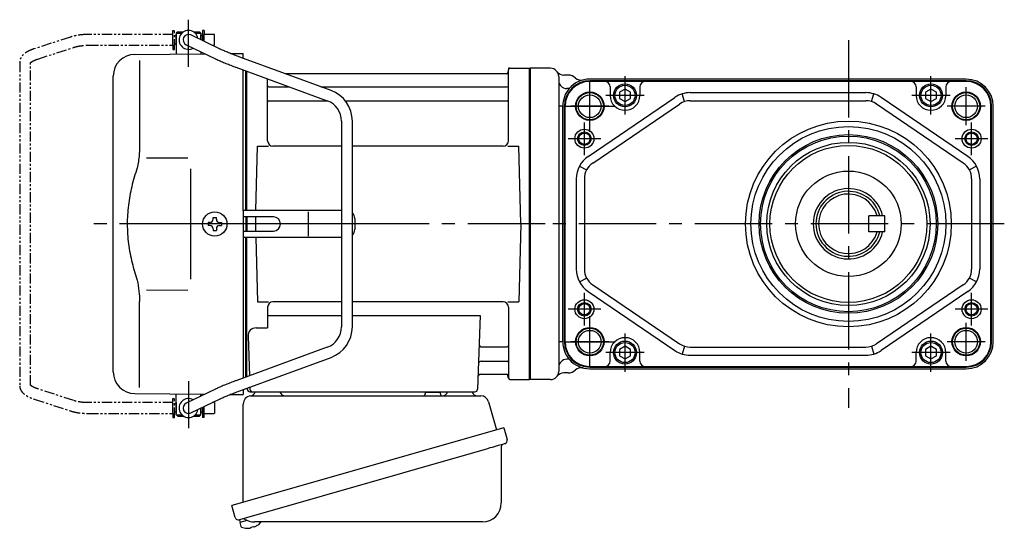
# Model space of a CAD drawing. Extents: x -599 to 768, y 55 to 708.
# Drawn here: x -599 to -235, y 64 to 251 of the extents above; entities that cross this region are included whole.
import ezdxf

# ---------------------------------------------------------------- set-up
doc = ezdxf.new("R2010")
doc.units = 0
doc.header["$LTSCALE"] = 3
doc.header["$MEASUREMENT"] = 0
doc.linetypes.add('PHANTOM', pattern=[2.5, 1.25, -0.25, 0.25, -0.25, 0.25, -0.25])
doc.linetypes.add('sekkei(A2)', pattern=[14.2875, 9.525, -1.5875, 1.5875, -1.5875])
doc.layers.get('0').update_dxf_attribs({"linetype": 'CONTINUOUS'})
for name, color, linetype in [('CENTER', 3, 'sekkei(A2)'), ('HOJO', 4, 'CONTINUOUS'), ('PHANTOM', 2, 'PHANTOM')]:
    doc.layers.add(name, color=color, linetype=linetype)

# ---------------------------------------------------------------- blocks, each defined once
blk = doc.blocks.new('A$C6FE740DB-1')
for p, q in [((-130.75, 66), (-130.75, 70)), ((-130.75, 70), (-130.7, 70)), ((-130.2, 71), (-130.7, 70.5)), ((-130.7, 70.5), (-130.7, 62.78)), ((-130.7, 70.5), (-128.65, 70.5)), ((-130.2, 71), (-128, 71)), ((-114.55, 64.61), (-125.33, 69.8)), ((-124.4, 71), (-122.2, 71)), ((-123.75, 70.5), (-121.7, 70.5)), ((-122.2, 71), (-121.7, 70.5)), ((-121.7, 70.5), (-121.7, 68.05)), ((-121.65, 70), (-121.7, 70)), ((-121.65, 68.03), (-121.65, 70)), ((-130.75, 66), (-130.7, 66)), ((-127.07, 66.2), (-116.28, 61.01)), ((-146.07, 62.65), (-120.17, 62.88)), ((-121.7, 63.61), (-121.7, 62.86)), ((-114.55, 64.61), (-114.62, 64.64)), ((-110.72, 62.96), (-106, 63)), ((-106, 61.17), (-106, 63)), ((-144.28, 60.35), (-144.28, 28.58)), ((-73.57, 49.28), (-107.29, 61.65)), ((-154, -54.65), (-154, 54.65)), ((-108.67, 57.89), (-74.95, 45.53)), ((-106, 5), (-106, 56.91)), ((-105, 5), (-105, 56.55)), ((-105, 56.55), (-105, 5)), ((-104.7, 5), (-104.7, 56.44)), ((-8.77, 55.5), (-90.53, 55.5)), ((-8.15, 56.67), (-8.28, 55.91)), ((-8, 30.75), (-8, 56.74)), ((-7.16, 57.5), (-0.3, 57.5)), ((-0.3, -57.5), (-0.3, 57.5)), ((-0.3, 57.5), (0, 57.33)), ((0, 57.33), (0, -57.33)), ((-97, 30.75), (-97, 53.61)), ((-96.5, 50.67), (-88.97, 50.67)), ((-77.35, 50.67), (-8.5, 50.67)), ((-96.5, 45.43), (-74.7, 45.43)), ((-68.27, 45.43), (-8.5, 45.43)), ((-69.7, 38.02), (-69.7, -38.02)), ((-65.7, -38.02), (-65.7, 38.02)), ((-101.37, 5), (-100.75, 28.75)), ((-100.75, 28.75), (-96.72, 28.75)), ((-69.7, 28.75), (-95, 28.75)), ((-10, 28.75), (-65.7, 28.75)), ((-8.28, 28.75), (-4.25, 28.75)), ((-3.5, 0), (-4.25, 28.75)), ((-141.73, 24.38), (-126.5, 24.4)), ((-125.5, 5), (-125.5, -5)), ((-106, 5), (-106, -5)), ((-69.7, 5), (-106, 5)), ((-81.94, -4.5), (-81.94, 4.5)), ((-118.25, 0.58), (-118.95, 0.58)), ((-118.95, 0.58), (-118.95, -0.58)), ((-117.08, 1.75), (-117.08, 2.45)), ((-117.08, 2.45), (-115.92, 2.45)), ((-115.92, 1.75), (-115.92, 2.45)), ((-114.75, 0.58), (-114.05, 0.58)), ((-114.05, 0.58), (-114.05, -0.58)), ((-94.82, 2.6), (-106, 2.6)), ((-105, 2.6), (-105, -2.6)), ((-105, 2.6), (-105, -2.6)), ((-104.7, 2.6), (-104.7, -2.6)), ((-101.43, 2.6), (-101.5, 0)), ((-101.5, 0), (-101.43, -2.6)), ((-64.82, 2), (-64.82, -2)), ((-3.5, 0), (-4.25, -28.75)), ((-118.25, -0.58), (-118.95, -0.58)), ((-117.08, -1.75), (-117.08, -2.45)), ((-117.08, -2.45), (-115.92, -2.45)), ((-115.92, -1.75), (-115.92, -2.45)), ((-114.75, -0.58), (-114.05, -0.58)), ((-106, -2.6), (-94.82, -2.6)), ((-106, -5), (-106, -56.91)), ((-69.7, -5), (-106, -5)), ((-105, -56.55), (-105, -5)), ((-105, -56.55), (-105, -5)), ((-104.7, -56.44), (-104.7, -5)), ((-101.37, -5), (-100.75, -28.75)), ((-141.74, -24.38), (-126.5, -24.41)), ((-144.28, -60.35), (-144.28, -28.58)), ((-100.75, -28.75), (-96.72, -28.75)), ((-69.7, -28.75), (-95, -28.75)), ((-10, -28.75), (-65.7, -28.75)), ((-8.28, -28.75), (-4.25, -28.75)), ((-97, -30.75), (-97, -38.37)), ((-8, -30.75), (-8, -56.74)), ((-97, -33.79), (-69.7, -33.79)), ((-65.7, -33.79), (-18.51, -33.79)), ((-18.51, -33.79), (-19.47, -61.03)), ((-101.22, -38.37), (-97, -38.37)), ((-104.22, -41.47), (-103.71, -56.07)), ((-74.95, -45.53), (-108.67, -57.89)), ((-17.89, -45.43), (-8.5, -45.43)), ((-107.29, -61.65), (-73.57, -49.28)), ((-18.14, -50.67), (-8.5, -50.67)), ((-18.31, -55.5), (-8.77, -55.5)), ((-8.15, -56.67), (-8.28, -55.91)), ((-7.16, -57.5), (-0.3, -57.5)), ((-0.3, -57.5), (0, -57.33)), ((-116.28, -61.01), (-127.07, -66.2)), ((-106, -61.17), (-106, -63)), ((-104.5, -60.62), (-104.5, -61)), ((-103.56, -60.28), (-103.53, -61.03)), ((-146.07, -62.65), (-120.17, -62.88)), ((-130.7, -70.5), (-130.7, -62.78)), ((-125.33, -69.8), (-114.55, -64.61)), ((-121.7, -63.61), (-121.7, -62.86)), ((-110.72, -62.96), (-106, -63)), ((-103.5, -62), (-20.47, -62)), ((-130.75, -66), (-130.75, -70)), ((-130.75, -66), (-130.7, -66)), ((-121.7, -70.5), (-121.7, -68.05)), ((-121.65, -68.03), (-121.65, -70)), ((-130.75, -70), (-130.7, -70)), ((-130.2, -71), (-130.7, -70.5)), ((-130.7, -70.5), (-128.65, -70.5)), ((-130.2, -71), (-128, -71)), ((-124.4, -71), (-122.2, -71)), ((-123.75, -70.5), (-121.7, -70.5)), ((-122.2, -71), (-121.7, -70.5)), ((-121.65, -70), (-121.7, -70)), ((-107.38, -109.27), (-107.1, -110.23)), ((-104.58, -109.51), (-107.31, -110.29)), ((-107.31, -110.29), (-106.88, -111.77)), ((-104.61, -112.42), (-104.61, -112.4)), ((-103.13, -112.23), (-103.46, -112.33)), ((-103.2, -111.99), (-103.13, -112.23)), ((-102.14, -111.95), (-102.21, -111.71)), ((-101.8, -111.85), (-102.14, -111.95)), ((-100.79, -111.3), (-100.78, -111.32))]:
    blk.add_line(p, q)
at = {"color": 7, "linetype": 'Continuous', "lineweight": 25}
for p, q in [((-125.5, 20.4), (-125.5, 5)), ((-125.5, -5), (-125.5, -20.41)), ((-103.18, -63.5), (-18.27, -63.5)), ((-100.2, -62), (-93.8, -62)), ((-38.8, -62.1), (-38.8, -62.7)), ((-38.8, -62.1), (-33.2, -62.1)), ((-33.2, -62.7), (-33.2, -62.1)), ((-29.2, -62), (-22.8, -62)), ((-106, -102.84), (-106, -66.5)), ((-15.38, -65.68), (-12.45, -76.02)), ((-9.78, -75.25), (-110.23, -104.05)), ((-9.78, -75.25), (-8.54, -79.57)), ((-16.64, -83.25), (-107.38, -109.27)), ((-10.68, -82.14), (-10.68, -103.05)), ((-108.99, -108.38), (-110.23, -104.05)), ((-17.68, -110.05), (-101.89, -110.05))]:
    blk.add_line(p, q, dxfattribs=at)
at = {"color": 7, "linetype": 'Continuous', "lineweight": 25, "flags": 128}
blk.add_lwpolyline([(-9.43, -81.18), (-9.48, -81.2), (-9.64, -81.24), (-9.9, -81.32), (-10.25, -81.42), (-10.7, -81.55), (-11.24, -81.7), (-11.86, -81.88), (-12.54, -82.08), (-13.29, -82.29), (-14.08, -82.52), (-14.91, -82.75), (-15.77, -83), (-16.64, -83.25)], dxfattribs=at)
blk.add_circle((-116.5, 0), 4.5)
for centre, radius, start, end in [((-126.2, 68), 3.5, 9.14, 299.4401), ((-126.2, 68), 2, 64.29, 244.29), ((-146, 54.65), 8, 90.5, 180), ((-8.77, 56), 0.5, 270, 350), ((-7.16, 56.5), 1, 90, 170), ((-96.5, 51.17), 0.5, 180, 270), ((-8.5, 51.17), 0.5, 270, 360), ((-77.7, 38.02), 12, 0, 69.8637), ((-96.5, 44.93), 0.5, 90, 180), ((-77.7, 38.02), 8, 0, 69.8637), ((-8.5, 44.93), 0.5, 360, 90), ((-95, 30.75), 2, 180, 270), ((-10, 30.75), 2, 270, 360), ((-67.82, 2), 3, 0, 44.9553), ((-118.25, 1.75), 1.17, 270, 0), ((-114.75, 1.75), 1.17, 180, 270), ((-94.82, 0), 2.6, 270, 90), ((-118.25, -1.75), 1.17, 0, 90), ((-114.75, -1.75), 1.17, 90, 180), ((-67.82, -2), 3, 315.0447, 0), ((-95, -30.75), 2, 90, 180), ((-10, -30.75), 2, 0, 90), ((-101.22, -41.37), 3, 90, 182), ((-77.7, -38.02), 8, 290.1363, 0), ((-77.7, -38.02), 12, 290.1363, 0), ((-17.89, -44.43), 1, 178, 270), ((-8.5, -44.93), 0.5, 270, 0), ((-18.14, -51.67), 1, 90, 178), ((-8.5, -51.17), 0.5, 0, 90), ((-146, -54.65), 8, 180, 269.5), ((-18.31, -56.5), 1, 90, 178), ((-8.77, -56), 0.5, 10, 90), ((-7.16, -56.5), 1, 190, 270), ((-103.5, -61), 1, 180, 270), ((-102.53, -61), 1, 182, 270), ((-20.47, -61), 1, 270, 358), ((-126.2, -68), 3.5, 60.5599, 350.86), ((-126.2, -68), 2, 115.71, 295.71), ((-106.54, -111.68), 0.36, 196.0043, 249.6459), ((-104.4, -105.92), 6.5, 249.6459, 268.1417), ((-104.4, -105.92), 6.48, 268.1692, 278.3075), ((-104.67, -104.97), 7.18, 281.89, 290.1186), ((-104.4, -105.92), 6.48, 293.7011, 303.8394), ((-104.4, -105.92), 6.5, 303.8669, 320.5592)]:
    blk.add_arc(centre, radius, start, end)
at = {"color": 7, "linetype": 'Continuous', "lineweight": 25}
for centre, radius, start, end in [((-103, -66.5), 3, 95.7392, 180), ((-103.5, -61.53), 2, 275.7392, 346.2628), ((-90.5, -61.5), 2, 194.4775, 270), ((-39.6, -62.7), 0.8, 270, 0), ((-32.4, -62.7), 0.8, 180, 267.2245), ((-32.5, -61.5), 2, 270, 345.5225), ((-19.5, -61.5), 2, 194.4775, 270), ((-18.27, -66.5), 3, 15.8235, 90), ((-9.79, -79.93), 1.3, 286, 16), ((-9.88, -82.14), 0.8, 106, 180), ((-17.68, -103.05), 7, 270, 0), ((-107.74, -108.02), 1.3, 196, 286), ((-105.97, -109.7), 0.8, 58.4666, 106), ((-101.89, -103.05), 7, 238.4666, 270)]:
    blk.add_arc(centre, radius, start, end, dxfattribs=at)
for points, knots in [([(-107.29, 61.65), (-107.46, 61.71), (-107.94, 61.89), (-108.74, 62.19), (-109.67, 62.54), (-110.57, 62.9), (-111.43, 63.24), (-112.23, 63.58), (-112.98, 63.9), (-113.66, 64.2), (-114.18, 64.43), (-114.45, 64.56), (-114.55, 64.61)], [0, 0, 0, 0, 0.058322, 0.169266, 0.280195, 0.391013, 0.50165, 0.612015, 0.72198, 0.831351, 0.939829, 1, 1, 1, 1]), ([(-116.28, 61.01), (-116.18, 60.95), (-115.86, 60.8), (-115.28, 60.54), (-114.53, 60.21), (-113.72, 59.86), (-112.86, 59.51), (-111.96, 59.15), (-111.02, 58.78), (-110.06, 58.41), (-109.27, 58.11), (-108.81, 57.94), (-108.67, 57.89)], [0, 0, 0, 0, 0.058541, 0.173626, 0.286997, 0.399177, 0.510646, 0.621666, 0.732399, 0.842949, 0.953392, 1, 1, 1, 1]), ([(-144.28, 28.58), (-144.29, 27.78), (-144.32, 26.95), (-144.44, 25.29), (-144.52, 24.47), (-144.74, 22.83), (-144.88, 22), (-145.07, 21.04), (-145.1, 20.9), (-145.12, 20.76)], [0.0002013, 0.0002013, 0.0002013, 0.0002013, 0.3230943, 0.3230943, 0.6260446, 0.6260446, 0.9289949, 0.9289949, 0.9788862, 0.9788862, 0.9788862, 0.9788862]), ([(-145.12, 20.76), (-145.92, 18.46), (-146.61, 16.13), (-147.71, 11.5), (-148.12, 9.21), (-148.69, 4.57), (-148.83, 2.22), (-148.82, -1.36), (-148.78, -2.57), (-148.62, -4.98), (-148.5, -6.17), (-148.04, -9.72), (-147.59, -12.06), (-146.49, -16.53), (-145.85, -18.66), (-145.12, -20.76)], [0.0043765, 0.0043765, 0.0043765, 0.0043765, 0.1757485, 0.1757485, 0.3398793, 0.3398793, 0.5040101, 0.5040101, 0.5877582, 0.5877582, 0.6715064, 0.6715064, 0.8390026, 0.8390026, 0.9956241, 0.9956241, 0.9956241, 0.9956241]), ([(-108.67, -57.89), (-108.84, -57.96), (-109.34, -58.14), (-110.16, -58.45), (-111.12, -58.82), (-112.05, -59.18), (-112.94, -59.54), (-113.79, -59.89), (-114.59, -60.23), (-115.33, -60.56), (-115.89, -60.82), (-116.19, -60.96), (-116.28, -61.01)], [0, 0, 0, 0, 0.058008, 0.168369, 0.278801, 0.389324, 0.500001, 0.610919, 0.722197, 0.834021, 0.946695, 1, 1, 1, 1]), ([(-114.55, -64.61), (-114.45, -64.56), (-114.19, -64.44), (-113.69, -64.21), (-113.02, -63.91), (-112.29, -63.6), (-111.49, -63.27), (-110.64, -62.93), (-109.75, -62.57), (-108.82, -62.22), (-108, -61.91), (-107.49, -61.72), (-107.29, -61.65)], [0, 0, 0, 0, 0.057822, 0.163944, 0.271464, 0.380259, 0.489871, 0.600018, 0.71052, 0.821254, 0.932134, 1, 1, 1, 1])]:
    blk.add_open_spline(points, degree=3, knots=knots)
blk.add_open_spline([(-145.12, -20.76), (-144.57, -23.45), (-144.29, -26.15), (-144.28, -28.58)], degree=3)
at = {"layer": 'CENTER'}
for p, q in [((-126.2, 58.01), (-126.2, 75.45)), ((-8, 57.5), (-8.05, 57.2)), ((-7.69, 57.5), (-8, 57.5)), ((5.5, 0), (-165.34, 0)), ((-50.13, 0), (-145.35, 0)), ((-52.33, 0), (-136.77, 0)), ((-126.2, -58.01), (-126.2, -75.45))]:
    blk.add_line(p, q, dxfattribs=at)
at = {"layer": 'PHANTOM'}
for p, q in [((-131.95, 70), (-163.22, 70)), ((-131.95, 70), (-131.95, 71.5)), ((-131.95, 71.5), (-131.35, 71.5)), ((-131.95, 66), (-131.95, 70)), ((-131.35, 64.5), (-131.35, 71.5)), ((-130.75, 69.52), (-131.35, 69.52)), ((-121.05, 69.52), (-121.65, 69.52)), ((-120.45, 71.5), (-121.05, 71.5)), ((-121.05, 71.5), (-121.05, 67.74)), ((-120.45, 71.5), (-120.45, 70)), ((-116.55, 70), (-120.45, 70)), ((-120.45, 67.45), (-120.45, 70)), ((-116.55, 69.84), (-116.55, 70)), ((-116.55, 66), (-116.55, 69.84)), ((-169.83, 69.04), (-183.15, 64.71)), ((-163.22, 66), (-131.95, 66)), ((-131.95, 66), (-131.95, 64.5)), ((-130.75, 66.47), (-131.35, 66.47)), ((-117.44, 66), (-116.55, 66)), ((-181.91, 60.9), (-168.6, 65.23)), ((-131.95, 64.5), (-131.35, 64.5)), ((-188.55, 59.77), (-188.55, -59.77)), ((-184.55, -59.55), (-184.55, 59.55)), ((-168.6, -65.23), (-181.91, -60.91)), ((-183.15, -64.71), (-169.83, -69.04)), ((-131.95, -64.5), (-131.35, -64.5)), ((-131.95, -66), (-131.95, -64.5)), ((-131.35, -71.5), (-131.35, -64.5)), ((-131.95, -66), (-163.22, -66)), ((-131.95, -70), (-131.95, -66)), ((-130.75, -66.48), (-131.35, -66.48)), ((-121.05, -67.74), (-121.05, -71.5)), ((-120.45, -70), (-120.45, -67.45)), ((-116.55, -66), (-117.44, -66)), ((-116.55, -66), (-116.55, -69.84)), ((-163.22, -70), (-131.95, -70)), ((-131.95, -70), (-131.95, -71.5)), ((-131.95, -71.5), (-131.35, -71.5)), ((-130.75, -69.53), (-131.35, -69.53)), ((-121.05, -69.53), (-121.65, -69.53)), ((-120.45, -71.5), (-121.05, -71.5)), ((-120.45, -70), (-116.55, -70)), ((-120.45, -71.5), (-120.45, -70)), ((-116.55, -69.84), (-116.55, -70))]:
    blk.add_line(p, q, dxfattribs=at)
for points, knots in [([(-163.22, 70), (-163.42, 70), (-163.98, 69.99), (-164.92, 69.95), (-166.01, 69.85), (-167.08, 69.7), (-168.12, 69.5), (-169.04, 69.28), (-169.6, 69.11), (-169.83, 69.04)], [0, 0, 0, 0, 0.083813, 0.241997, 0.400431, 0.559314, 0.718913, 0.879532, 1, 1, 1, 1]), ([(-168.6, 65.23), (-168.47, 65.27), (-168.11, 65.38), (-167.46, 65.55), (-166.64, 65.72), (-165.76, 65.85), (-164.85, 65.94), (-164, 65.99), (-163.45, 66), (-163.22, 66)], [0, 0, 0, 0, 0.083502, 0.2404389, 0.3988672, 0.5588028, 0.7198502, 0.8816553, 1, 1, 1, 1]), ([(-183.15, 64.71), (-183.31, 64.66), (-183.78, 64.5), (-184.51, 64.21), (-185.34, 63.83), (-186.1, 63.41), (-186.77, 62.95), (-187.33, 62.46), (-187.77, 61.96), (-188.11, 61.45), (-188.35, 60.92), (-188.52, 60.36), (-188.54, 59.97), (-188.55, 59.77)], [0, 0, 0, 0, 0.054238, 0.159698, 0.266695, 0.376105, 0.488373, 0.589541, 0.682215, 0.766767, 0.845438, 0.92038, 1, 1, 1, 1]), ([(-184.55, 59.55), (-184.52, 59.58), (-184.46, 59.65), (-184.27, 59.81), (-183.97, 60.01), (-183.57, 60.24), (-183.08, 60.47), (-182.52, 60.7), (-182.1, 60.84), (-181.91, 60.9)], [0.0025984, 0.0025984, 0.0025984, 0.0025984, 0.112236, 0.2512207, 0.3952233, 0.5450082, 0.7003136, 0.8604203, 1, 1, 1, 1]), ([(-188.55, -59.77), (-188.54, -59.94), (-188.53, -60.29), (-188.39, -60.82), (-188.16, -61.35), (-187.85, -61.85), (-187.45, -62.33), (-186.95, -62.8), (-186.34, -63.25), (-185.62, -63.68), (-184.81, -64.08), (-183.98, -64.42), (-183.41, -64.62), (-183.15, -64.71)], [0, 0, 0, 0, 0.06556, 0.141288, 0.218277, 0.29892, 0.385598, 0.480413, 0.583813, 0.692974, 0.802836, 0.910846, 1, 1, 1, 1]), ([(-181.91, -60.91), (-182.04, -60.86), (-182.39, -60.74), (-182.93, -60.54), (-183.47, -60.29), (-183.91, -60.05), (-184.24, -59.83), (-184.46, -59.65), (-184.52, -59.59), (-184.55, -59.55)], [0, 0, 0, 0, 0.0898068, 0.2557189, 0.4187354, 0.5777384, 0.7319242, 0.8807483, 0.9964124, 0.9964124, 0.9964124, 0.9964124]), ([(-163.22, -66), (-163.38, -66), (-163.87, -66), (-164.66, -65.96), (-165.58, -65.87), (-166.47, -65.75), (-167.31, -65.58), (-168.02, -65.41), (-168.43, -65.28), (-168.6, -65.23)], [0, 0, 0, 0, 0.084681, 0.2469793, 0.4090217, 0.5704383, 0.7309031, 0.8900562, 1, 1, 1, 1]), ([(-169.83, -69.04), (-169.67, -69.09), (-169.18, -69.24), (-168.34, -69.46), (-167.3, -69.67), (-166.23, -69.82), (-165.14, -69.93), (-164.13, -69.99), (-163.49, -70), (-163.22, -70)], [0, 0, 0, 0, 0.085092, 0.247142, 0.407923, 0.567647, 0.726604, 0.885066, 1, 1, 1, 1])]:
    blk.add_open_spline(points, degree=3, knots=knots, dxfattribs=at)

msp = doc.modelspace()

# ---------------------------------------------------------------- linework, layer by layer
for p, q in [((-402.65, 233.5), (-410.15, 233.5)), ((-410.15, 118.5), (-410.15, 233.5)), ((-399.65, 230.5), (-399.65, 121.5)), ((-396.15, 231), (-397.78, 231)), ((-249.15, 229.5), (-388.15, 229.5)), ((-395.75, 226), (-396.65, 226)), ((-249.15, 228.88), (-388.15, 228.88)), ((-375.15, 228.63), (-388.15, 228.63)), ((-380.65, 226.63), (-380.65, 223.5)), ((-262.15, 228.63), (-375.15, 228.63)), ((-369.65, 226.63), (-369.65, 223.5)), ((-267.65, 226.63), (-267.65, 223.5)), ((-249.15, 228.63), (-262.15, 228.63)), ((-256.65, 226.63), (-256.65, 223.5)), ((-388.77, 200.98), (-356.69, 222.77)), ((-353.13, 221.19), (-354.01, 224.06)), ((-351.07, 224.5), (-286.22, 224.5)), ((-284.17, 221.19), (-283.28, 224.06)), ((-248.53, 200.98), (-280.6, 222.77)), ((-398.15, 219.55), (-399.65, 219.55)), ((-398.15, 132.5), (-398.15, 219.5)), ((-397.53, 132.5), (-397.53, 219.5)), ((-397.28, 132.5), (-397.28, 219.5)), ((-387.08, 198.49), (-355.01, 220.29)), ((-351.07, 221.5), (-286.22, 221.5)), ((-250.21, 198.49), (-282.29, 220.29)), ((-240.02, 132.5), (-240.02, 219.5)), ((-239.77, 132.5), (-239.77, 219.5)), ((-239.15, 132.5), (-239.15, 219.5)), ((-391.99, 197.38), (-389.33, 195.98)), ((-245.31, 197.38), (-247.96, 195.98)), ((-393.15, 192.7), (-393.15, 159.3)), ((-390.15, 192.7), (-390.15, 159.3)), ((-247.15, 192.7), (-247.15, 159.3)), ((-244.15, 192.7), (-244.15, 159.3)), ((-391.99, 154.62), (-389.33, 156.02)), ((-387.08, 153.51), (-355.01, 131.71)), ((-250.21, 153.51), (-282.29, 131.71)), ((-245.31, 154.62), (-247.96, 156.02)), ((-388.77, 151.02), (-356.69, 129.23)), ((-248.53, 151.02), (-280.6, 129.23)), ((-398.15, 132.45), (-399.65, 132.45)), ((-380.65, 125.37), (-380.65, 128.5)), ((-369.65, 125.37), (-369.65, 128.5)), ((-353.13, 130.81), (-354.01, 127.94)), ((-351.07, 130.5), (-286.22, 130.5)), ((-351.07, 127.5), (-286.22, 127.5)), ((-284.17, 130.81), (-283.28, 127.94)), ((-267.65, 125.37), (-267.65, 128.5)), ((-256.65, 125.37), (-256.65, 128.5)), ((-395.75, 126), (-396.65, 126)), ((-396.15, 121), (-397.78, 121)), ((-388.15, 123.37), (-375.15, 123.37)), ((-388.15, 123.12), (-249.15, 123.12)), ((-388.15, 122.5), (-249.15, 122.5)), ((-375.15, 123.37), (-262.15, 123.37)), ((-262.15, 123.37), (-249.15, 123.37)), ((-402.65, 118.5), (-410.15, 118.5))]:
    msp.add_line(p, q)
at = {"linetype": 'Continuous'}
for p, q in [((-279.15, 179.06), (-285.15, 179.06)), ((-285.15, 173.06), (-285.15, 179.06)), ((-279.15, 173.06), (-279.15, 179.06)), ((-279.15, 173.06), (-285.15, 173.06))]:
    msp.add_line(p, q, dxfattribs=at)
at = {"color": 7, "linetype": 'Continuous'}
for points in [[(-377.15, 222.35), (-375.15, 221.19), (-373.15, 222.35), (-373.15, 224.65), (-375.15, 225.81), (-377.15, 224.65)], [(-264.15, 222.35), (-262.15, 221.19), (-260.15, 222.35), (-260.15, 224.65), (-262.15, 225.81), (-264.15, 224.65)], [(-377.15, 127.35), (-375.15, 126.19), (-373.15, 127.35), (-373.15, 129.65), (-375.15, 130.81), (-377.15, 129.65)], [(-264.15, 127.35), (-262.15, 126.19), (-260.15, 127.35), (-260.15, 129.65), (-262.15, 130.81), (-264.15, 129.65)]]:
    msp.add_lwpolyline(points, close=True, dxfattribs=at)
for centre, radius in [((-375.15, 223.5), 4.25), ((-375.15, 223.5), 3.73), ((-262.15, 223.5), 4.25), ((-262.15, 223.5), 3.73), ((-375.15, 128.5), 4.25), ((-375.15, 128.5), 3.73), ((-262.15, 128.5), 4.25), ((-262.15, 128.5), 3.73)]:
    msp.add_circle(centre, radius, dxfattribs=at)
for centre, radius in [((-388.15, 219.5), 5.25), ((-388.15, 219.5), 4.2), ((-249.15, 219.5), 5.25), ((-249.15, 219.5), 4.2), ((-390.15, 207.5), 3.5), ((-292.65, 176), 38), ((-292.65, 176), 36), ((-247.15, 207.5), 3.5), ((-390.15, 207.5), 2.1), ((-292.65, 176), 33), ((-292.65, 176), 32.42), ((-247.15, 207.5), 2.1), ((-292.65, 176), 30.15), ((-292.65, 176), 29), ((-292.65, 176.06), 19.5), ((-390.15, 144.5), 3.5), ((-390.15, 144.5), 2.1), ((-247.15, 144.5), 3.5), ((-247.15, 144.5), 2.1), ((-388.15, 132.5), 5.25), ((-388.15, 132.5), 4.2), ((-249.15, 132.5), 5.25), ((-249.15, 132.5), 4.2)]:
    msp.add_circle(centre, radius)
for centre, radius, start, end in [((-402.65, 230.5), 3, 0, 90), ((-397.78, 234), 3, 215.6857, 270), ((-396.15, 227), 4, 46.7541, 90), ((-388.15, 219.5), 10, 90, 139.4585), ((-391.35, 232.1), 3, 226.7541, 284.2689), ((-249.15, 219.5), 10, 0, 90), ((-396.65, 229), 3, 180, 270), ((-388.15, 219.5), 10, 139.4585, 180), ((-388.15, 219.5), 9.38, 90, 180), ((-388.15, 219.5), 9.13, 90, 180), ((-382.65, 226.63), 2, 0, 90), ((-367.65, 226.63), 2, 90, 180), ((-269.65, 226.63), 2, 0, 90), ((-254.65, 226.63), 2, 90, 180), ((-249.15, 219.5), 9.38, 0, 90), ((-249.15, 219.5), 9.13, 0, 90), ((-375.15, 223.5), 5.5, 180, 0), ((-351.07, 214.5), 10, 90, 124.1956), ((-286.22, 214.5), 10, 55.8044, 90), ((-262.15, 223.5), 5.5, 180, 0), ((-351.07, 214.5), 7, 90, 124.1956), ((-286.22, 214.5), 7, 55.8044, 90), ((-383.15, 192.7), 10, 124.1956, 180), ((-254.15, 192.7), 10, 0, 55.8044), ((-383.15, 192.7), 7, 124.1956, 180), ((-254.15, 192.7), 7, 0, 55.8044), ((-292.65, 176.06), 13, 13.3424, 346.6576), ((-383.15, 159.3), 10, 180, 235.8044), ((-383.15, 159.3), 7, 180, 235.8044), ((-254.15, 159.3), 7, 304.1956, 0), ((-254.15, 159.3), 10, 304.1956, 0), ((-388.15, 132.5), 10, 180, 220.5415), ((-388.15, 132.5), 9.38, 180, 270), ((-388.15, 132.5), 9.13, 180, 270), ((-375.15, 128.5), 5.5, 0, 180), ((-351.07, 137.5), 7, 235.8044, 270), ((-286.22, 137.5), 7, 270, 304.1956), ((-262.15, 128.5), 5.5, 0, 180), ((-249.15, 132.5), 9.38, 270, 0), ((-249.15, 132.5), 9.13, 270, 0), ((-249.15, 132.5), 10, 270, 0), ((-351.07, 137.5), 10, 235.8044, 270), ((-286.22, 137.5), 10, 270, 304.1956), ((-396.65, 123), 3, 90, 180), ((-388.15, 132.5), 10, 220.5415, 270), ((-382.65, 125.37), 2, 270, 0), ((-367.65, 125.37), 2, 180, 270), ((-269.65, 125.37), 2, 270, 0), ((-254.65, 125.37), 2, 180, 270), ((-402.65, 121.5), 3, 270, 0), ((-397.78, 118), 3, 90, 144.3143), ((-396.15, 125), 4, 270, 313.2459), ((-391.35, 119.9), 3, 75.7311, 133.2459)]:
    msp.add_arc(centre, radius, start, end)
at = {"linetype": 'ByBlock'}
for radius, start, end in [(12, 14.4775, 345.5225), (11, 15.8266, 344.1734)]:
    msp.add_arc((-292.65, 176.06), radius, start, end, dxfattribs=at)
at = {"layer": 'CENTER'}
for p, q in [((-292.65, 243.94), (-292.65, 108.06)), ((-375.15, 216.42), (-375.15, 230.58)), ((-262.15, 216.42), (-262.15, 230.58)), ((-388.15, 210.08), (-388.15, 228.92)), ((-388.15, 212.46), (-388.15, 226.54)), ((-249.15, 212.46), (-249.15, 226.54)), ((-368.07, 223.5), (-382.22, 223.5)), ((-255.07, 223.5), (-269.22, 223.5)), ((-397.54, 219.5), (-378.76, 219.5)), ((-381.11, 219.5), (-395.19, 219.5)), ((-242.11, 219.5), (-256.19, 219.5)), ((-390.15, 201.47), (-390.15, 213.53)), ((-247.15, 201.47), (-247.15, 213.53)), ((-384.12, 207.5), (-396.18, 207.5)), ((-241.12, 207.5), (-253.18, 207.5)), ((-235.07, 176), (-410.15, 176)), ((-390.15, 138.47), (-390.15, 150.53)), ((-247.15, 138.47), (-247.15, 150.53)), ((-384.12, 144.5), (-396.18, 144.5)), ((-388.15, 123.08), (-388.15, 141.92)), ((-241.12, 144.5), (-253.18, 144.5)), ((-388.15, 125.46), (-388.15, 139.54)), ((-249.15, 125.46), (-249.15, 139.54)), ((-375.15, 121.42), (-375.15, 135.58)), ((-262.15, 121.42), (-262.15, 135.58)), ((-397.54, 132.5), (-378.76, 132.5)), ((-381.11, 132.5), (-395.19, 132.5)), ((-242.11, 132.5), (-256.19, 132.5)), ((-368.07, 128.5), (-382.22, 128.5)), ((-255.07, 128.5), (-269.22, 128.5))]:
    msp.add_line(p, q, dxfattribs=at)
at = {"layer": 'HOJO'}
for centre, radius in [((-388.15, 219.5), 5), ((-249.15, 219.5), 5), ((-390.15, 207.5), 2.5), ((-247.15, 207.5), 2.5), ((-390.15, 144.5), 2.5), ((-247.15, 144.5), 2.5), ((-388.15, 132.5), 5), ((-249.15, 132.5), 5)]:
    msp.add_circle(centre, radius, dxfattribs=at)

# ---------------------------------------------------------------- block references
msp.add_blockref('A$C6FE740DB-1', (-410.15, 176))

doc.saveas('drawing.dxf')
